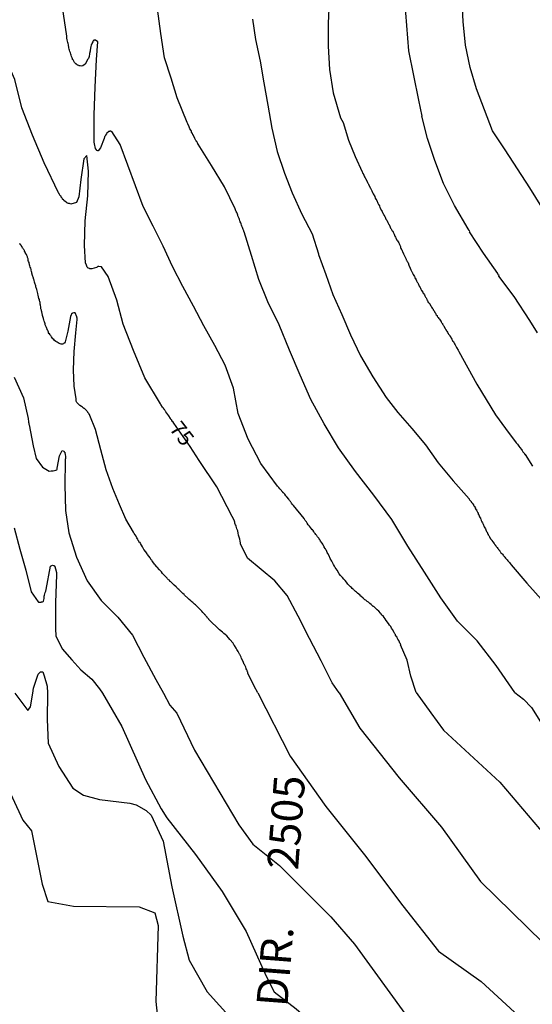
# Model space of a CAD drawing. Extents: x 182845 to 183700, y 1674219 to 1675509.
# Drawn here: x 183202 to 183285, y 1674775 to 1674933 of the extents above; entities that cross this region are included whole.
import ezdxf

# ---------------------------------------------------------------- set-up
doc = ezdxf.new("R2010")
doc.units = 0
doc.header["$MEASUREMENT"] = 0
doc.layers.add('P-Ident_Trac_Viario', color=7, linetype='CONTINUOUS', lineweight=20)
for name, color, linetype in [('V-CURVA_DE_NIVEL', 40, 'CONTINUOUS'), ('V-CURVA_MESTRA', 30, 'CONTINUOUS'), ('V-TEXTO_DE_ALTIMETRIA', 2, 'CONTINUOUS')]:
    doc.layers.add(name, color=color, linetype=linetype)
doc.styles.add('SIMPLEX', font='simplex.shx')

msp = doc.modelspace()

# ---------------------------------------------------------------- linework, layer by layer
at = {"layer": 'V-CURVA_DE_NIVEL'}
for points in [[(183252.09, 1674935.99), (183251.91, 1674932.53), (183251.96, 1674928.81), (183252.15, 1674925.07), (183252.75, 1674921.35), (183253.94, 1674917.29), (183254.36, 1674916.56), (183255.22, 1674913.73), (183256.3, 1674911.11), (183257.41, 1674908.66), (183257.47, 1674908.51), (183257.49, 1674908.38), (183257.56, 1674908.38), (183257.59, 1674908.24), (183257.59, 1674908.18), (183257.69, 1674908.16), (183257.69, 1674908.08), (183257.72, 1674907.97), (183257.78, 1674907.82), (183257.87, 1674907.68), (183257.94, 1674907.57), (183258.21, 1674907.06), (183258.27, 1674906.91), (183258.31, 1674906.81), (183258.35, 1674906.78), (183258.4, 1674906.65), (183258.47, 1674906.51), (183258.73, 1674906), (183258.82, 1674905.78), (183258.95, 1674905.56), (183259.04, 1674905.34), (183259.16, 1674905.09), (183259.42, 1674904.65), (183259.51, 1674904.43), (183259.6, 1674904.25), (183259.75, 1674904.03), (183259.93, 1674903.59), (183260.02, 1674903.41), (183260.16, 1674903.15), (183260.18, 1674903.12), (183260.26, 1674902.93), (183260.51, 1674902.42), (183260.6, 1674902.24), (183260.64, 1674902.11), (183260.7, 1674902.06), (183260.77, 1674901.91), (183260.82, 1674901.84), (183260.9, 1674901.67), (183261.02, 1674901.47), (183261.08, 1674901.33), (183261.13, 1674901.18), (183261.21, 1674901.04), (183261.34, 1674900.89), (183261.53, 1674900.49), (183261.7, 1674900.18), (183261.72, 1674900.16), (183261.79, 1674900.01), (183261.85, 1674899.9), (183261.9, 1674899.76), (183261.97, 1674899.61), (183262.05, 1674899.47), (183262.15, 1674899.28), (183262.19, 1674899.23), (183262.23, 1674899.15), (183262.3, 1674899.1), (183262.36, 1674898.96), (183262.52, 1674898.63), (183262.61, 1674898.45), (183262.67, 1674898.3), (183262.74, 1674898.15), (183262.83, 1674898.01), (183262.99, 1674897.66), (183263.09, 1674897.53), (183263.18, 1674897.39), (183263.29, 1674897.24), (183263.32, 1674897.1), (183263.38, 1674896.95), (183263.54, 1674896.62), (183263.58, 1674896.48)], [(183286.28, 1674902.94), (183284.33, 1674906.05), (183282.34, 1674909.11), (183280.35, 1674912.17), (183278.36, 1674915.23), (183277.04, 1674918.6), (183275.76, 1674921.97), (183274.74, 1674925.43), (183274.01, 1674928.97), (183273.61, 1674932.79), (183273.4, 1674937.01)], [(183214.11, 1674929.51), (183213.98, 1674929.27), (183213.98, 1674929.16), (183213.89, 1674929.02), (183213.86, 1674929), (183213.82, 1674928.76), (183213.69, 1674928.21), (183213.69, 1674928.03), (183213.62, 1674927.67), (183213.58, 1674927.49), (183213.52, 1674927.3), (183213.52, 1674927.16), (183213.47, 1674927.01), (183213.42, 1674926.86), (183213.34, 1674926.72), (183212.89, 1674925.95), (183212.53, 1674925.66), (183212.31, 1674925.64), (183212.09, 1674925.66), (183212.01, 1674925.67), (183211.96, 1674925.69), (183211.91, 1674925.71), (183211.69, 1674925.79), (183211.52, 1674925.88), (183211.43, 1674925.97), (183211.39, 1674925.99), (183211.36, 1674926.06), (183211.3, 1674926.09), (183211.21, 1674926.2), (183211.06, 1674926.43), (183210.95, 1674926.65), (183210.88, 1674926.68), (183210.86, 1674926.83), (183210.83, 1674926.88), (183210.79, 1674926.95), (183210.7, 1674927.19), (183210.63, 1674927.38), (183210.61, 1674927.56), (183210.53, 1674927.78), (183210.46, 1674927.96), (183210.41, 1674928.18), (183210.35, 1674928.36), (183210.28, 1674928.58), (183210.21, 1674929.05), (183210.15, 1674929.24), (183210.12, 1674929.42), (183210.02, 1674929.86), (183209.97, 1674930.14), (183209.95, 1674930.22), (183209.95, 1674930.44), (183209.26, 1674935.11)], [(183281.94, 1674824.97), (183278.93, 1674829.32), (183275.85, 1674833.27), (183272.72, 1674836.43), (183270.06, 1674840.18), (183267.4, 1674844.29), (183264.74, 1674848.51), (183262.14, 1674852.76), (183259.27, 1674856.71), (183256.35, 1674860.51), (183253.62, 1674864.31), (183251.31, 1674868.13), (183249.16, 1674872.03), (183247.45, 1674875.99), (183245.74, 1674879.98), (183244.09, 1674884.07), (183242.27, 1674887.73), (183240.82, 1674891.35), (183239.63, 1674895.17), (183238.45, 1674899), (183238.41, 1674899.04), (183238.37, 1674899.18), (183238.34, 1674899.24), (183238.26, 1674899.39), (183238.21, 1674899.54), (183238.15, 1674899.72), (183238.08, 1674899.9), (183238, 1674900.09), (183237.95, 1674900.27), (183237.89, 1674900.42), (183237.82, 1674900.6), (183237.75, 1674900.78), (183237.7, 1674900.96), (183237.64, 1674901.15), (183237.44, 1674901.55), (183237.4, 1674901.69), (183237.37, 1674901.84), (183237.31, 1674901.98), (183237.24, 1674902.09), (183237.18, 1674902.24), (183237.13, 1674902.39), (183237.06, 1674902.53), (183236.98, 1674902.68), (183235.27, 1674906.25), (183233.19, 1674909.68), (183231.04, 1674913.08), (183231, 1674913.11), (183231, 1674913.22), (183230.93, 1674913.22), (183230.88, 1674913.47), (183230.8, 1674913.46), (183230.76, 1674913.55), (183230.67, 1674913.69), (183230.51, 1674914.02), (183230.23, 1674914.57), (183230.2, 1674914.61), (183230.16, 1674914.8), (183230, 1674915.04), (183229.98, 1674915.15), (183229.91, 1674915.26), (183229.72, 1674915.57), (183229.62, 1674915.88), (183229.39, 1674916.36), (183229.3, 1674916.58), (183227.7, 1674920.51), (183226.72, 1674923.67), (183225.64, 1674926.95), (183225.07, 1674930.86), (183224.52, 1674934.85)], [(183239.77, 1674933.18), (183240.25, 1674929.88), (183241.01, 1674926.43), (183241.59, 1674922.94), (183242.25, 1674919.33), (183242.9, 1674915.67), (183243.76, 1674911.93), (183244.91, 1674908.45), (183246.15, 1674905.25), (183247.7, 1674901.85), (183249.38, 1674898.66), (183250.4, 1674895.49), (183250.39, 1674895.38), (183251.58, 1674892.16), (183252.71, 1674888.94), (183254.13, 1674885.72), (183255.55, 1674882.47), (183257.13, 1674879.1), (183259.1, 1674875.72), (183261.25, 1674872.37), (183263.11, 1674869.97), (183265.35, 1674867.41), (183267.56, 1674864.77), (183269.63, 1674861.89), (183272.04, 1674858.98), (183274.56, 1674856.08), (183274.56, 1674856.03), (183274.65, 1674855.96), (183274.69, 1674855.87), (183274.76, 1674855.82), (183274.82, 1674855.8), (183274.83, 1674855.71), (183274.89, 1674855.67), (183274.93, 1674855.61), (183274.98, 1674855.51), (183275.05, 1674855.45), (183275.11, 1674855.36), (183275.16, 1674855.27), (183275.27, 1674855.11), (183275.27, 1674855.07), (183275.31, 1674855.05), (183275.33, 1674854.98), (183275.36, 1674854.96), (183275.42, 1674854.87), (183275.53, 1674854.7), (183275.51, 1674854.66), (183275.58, 1674854.63), (183275.62, 1674854.59), (183275.62, 1674854.52), (183275.66, 1674854.39), (183275.69, 1674854.36), (183275.75, 1674854.36), (183275.77, 1674854.27), (183275.8, 1674854.16), (183275.87, 1674854.08), (183275.91, 1674853.93), (183275.97, 1674853.93), (183275.98, 1674853.9), (183276.05, 1674853.72), (183276.05, 1674853.57), (183276.13, 1674853.57), (183276.2, 1674853.39), (183276.26, 1674853.21), (183276.35, 1674853.06), (183276.35, 1674852.99), (183276.42, 1674853.02), (183276.42, 1674852.92), (183276.46, 1674852.81)], [(183214.56, 1674929.77), (183214.55, 1674929.82), (183214.28, 1674929.82), (183214.17, 1674929.63), (183214.07, 1674929.6), (183214.07, 1674929.58), (183214.11, 1674929.51)], [(183250.48, 1674849.74), (183250.39, 1674849.83), (183250.3, 1674849.94), (183250.23, 1674850), (183250.16, 1674850.11), (183250.12, 1674850.16), (183250.06, 1674850.25), (183249.95, 1674850.38), (183249.84, 1674850.55), (183249.72, 1674850.63), (183249.68, 1674850.76), (183249.59, 1674850.8), (183249.59, 1674850.93), (183249.42, 1674851.06), (183249.46, 1674851.13), (183249.42, 1674851.11), (183249.39, 1674851.09), (183249.26, 1674851.27), (183249.08, 1674851.49), (183248.95, 1674851.71), (183248.75, 1674851.93), (183248.57, 1674852.19), (183248.44, 1674852.41), (183248.22, 1674852.64), (183248.06, 1674852.92), (183246.38, 1674855.04), (183246.21, 1674855.21), (183246.05, 1674855.41), (183246, 1674855.51), (183245.96, 1674855.56), (183245.92, 1674855.58), (183245.88, 1674855.65), (183245.74, 1674855.84), (183245.61, 1674856.02), (183245.3, 1674856.42), (183245.12, 1674856.58), (183244.96, 1674856.82), (183244.79, 1674857), (183244.76, 1674857.02), (183244.74, 1674857.06), (183244.68, 1674857.13), (183244.65, 1674857.16), (183244.61, 1674857.2), (183244.57, 1674857.24), (183244.57, 1674857.27), (183244.48, 1674857.35), (183244.42, 1674857.42), (183244.19, 1674857.7), (183244.01, 1674857.91), (183243.82, 1674858.13), (183241.11, 1674861.79), (183239.06, 1674865.69), (183237.48, 1674869.8), (183236.72, 1674873.89), (183235.38, 1674877.55), (183233.73, 1674880.75), (183231.99, 1674883.91), (183230.28, 1674887.07), (183228.57, 1674890.23), (183226.91, 1674893.43), (183225.41, 1674896.7), (183223.8, 1674899.92), (183222.22, 1674903.09), (183220.98, 1674906.41), (183219.74, 1674909.73), (183218.5, 1674913.05), (183217.18, 1674915.12), (183217.07, 1674915.09), (183217.01, 1674915.15), (183216.87, 1674915.15), (183216.79, 1674915.1), (183216.66, 1674915.1), (183216.58, 1674915.04), (183216.32, 1674914.82), (183216.32, 1674914.73), (183216.15, 1674914.53), (183216.1, 1674914.38), (183216.06, 1674914.31), (183216.03, 1674914.24), (183215.93, 1674913.99), (183215.35, 1674912.5), (183214.99, 1674912.01), (183214.95, 1674912.01), (183214.79, 1674912.07), (183214.72, 1674912.18), (183214.58, 1674912.38), (183214.53, 1674912.64), (183214.44, 1674912.89), (183214.4, 1674913.15), (183214.33, 1674913.4), (183214.35, 1674917.8), (183214.51, 1674922.26), (183214.72, 1674926.69), (183214.95, 1674929.54), (183214.56, 1674929.77)], [(183203.13, 1674896), (183203.09, 1674896.05), (183203.05, 1674896.15), (183202.93, 1674896.27), (183202.91, 1674896.38), (183202.86, 1674896.36), (183202.86, 1674896.44), (183202.8, 1674896.55), (183202.77, 1674896.58), (183202.6, 1674896.82), (183202.55, 1674896.89), (183202.51, 1674896.93), (183202.47, 1674896.98), (183202.44, 1674897.02), (183202.4, 1674897.1), (183202.36, 1674897.09)], [(183263.58, 1674896.48), (183263.63, 1674896.33), (183263.73, 1674896.16), (183263.76, 1674896.11), (183263.83, 1674895.96), (183263.89, 1674895.82), (183264.02, 1674895.49)], [(183203.44, 1674895.45), (183203.37, 1674895.43), (183203.31, 1674895.58), (183203.26, 1674895.75), (183203.18, 1674895.89), (183203.15, 1674895.91), (183203.13, 1674896)], [(183208.73, 1674881.04), (183208.55, 1674881.15), (183208.38, 1674881.26), (183208.2, 1674881.35), (183208, 1674881.53), (183207.85, 1674881.68), (183207.72, 1674881.81), (183207.58, 1674881.99), (183207.49, 1674882.14), (183207.44, 1674882.21), (183207.44, 1674882.24), (183207.36, 1674882.3), (183207.32, 1674882.35), (183207.27, 1674882.43), (183207.21, 1674882.47), (183207.21, 1674882.5), (183207.22, 1674882.59), (183207.18, 1674882.63), (183207.11, 1674882.61), (183207.03, 1674882.75), (183207.01, 1674882.87), (183206.96, 1674883.05), (183206.89, 1674883.09), (183206.87, 1674883.25), (183206.81, 1674883.27), (183206.78, 1674883.34), (183206.76, 1674883.45), (183206.7, 1674883.63), (183206.5, 1674884.07), (183206.49, 1674884.22), (183206.43, 1674884.36), (183206.37, 1674884.51), (183206.32, 1674884.65), (183206.25, 1674884.84), (183206.21, 1674884.98), (183206.19, 1674885.09), (183206.16, 1674885.24), (183206.12, 1674885.39), (183206.05, 1674885.53), (183205.99, 1674885.93), (183205.94, 1674886.04), (183205.92, 1674886.19), (183205.9, 1674886.24), (183205.86, 1674886.33), (183205.86, 1674886.4), (183205.79, 1674886.63), (183205.79, 1674886.77), (183205.79, 1674886.88), (183205.74, 1674887.21), (183205.68, 1674887.36), (183205.68, 1674887.5), (183205.65, 1674887.65), (183205.61, 1674887.79), (183205.57, 1674887.92), (183205.54, 1674888.12), (183205.48, 1674888.3), (183205.35, 1674888.81), (183205.3, 1674889.04), (183205.28, 1674889.11), (183205.23, 1674889.33), (183205.17, 1674889.51), (183205.14, 1674889.73), (183204.97, 1674890.16), (183204.97, 1674890.31), (183204.92, 1674890.46), (183204.88, 1674890.6), (183204.84, 1674890.75), (183204.77, 1674890.89), (183204.72, 1674891.22), (183204.66, 1674891.33), (183204.53, 1674891.7), (183204.51, 1674891.84), (183204.46, 1674891.99), (183204.4, 1674892.13), (183204.4, 1674892.29), (183204.35, 1674892.31), (183204.33, 1674892.46), (183204.26, 1674892.64), (183204.21, 1674892.83), (183204.21, 1674892.97), (183204.15, 1674893.16), (183204.08, 1674893.34), (183204, 1674893.52), (183203.95, 1674893.7), (183203.95, 1674893.79), (183203.89, 1674893.89), (183203.88, 1674894.07), (183203.82, 1674894.21), (183203.77, 1674894.41), (183203.75, 1674894.47), (183203.73, 1674894.65), (183203.66, 1674894.85), (183203.64, 1674894.98), (183203.51, 1674895.18), (183203.44, 1674895.45)], [(183264.02, 1674895.49), (183264.27, 1674895.02), (183264.34, 1674894.8), (183264.44, 1674894.63), (183264.48, 1674894.59), (183264.49, 1674894.52), (183264.53, 1674894.47), (183264.58, 1674894.32), (183264.65, 1674894.21), (183264.71, 1674894.1), (183264.82, 1674893.85), (183264.86, 1674893.86), (183264.85, 1674893.78), (183264.91, 1674893.63), (183265.11, 1674893.16), (183265.24, 1674892.88), (183265.37, 1674892.57), (183265.42, 1674892.5), (183265.46, 1674892.43), (183265.47, 1674892.41), (183265.49, 1674892.35), (183265.61, 1674892.15), (183265.8, 1674891.81), (183265.84, 1674891.73), (183265.88, 1674891.64), (183265.88, 1674891.62), (183265.9, 1674891.51), (183265.97, 1674891.53), (183265.99, 1674891.44), (183266.06, 1674891.26), (183266.15, 1674891.11), (183266.24, 1674890.91), (183266.32, 1674890.8), (183266.37, 1674890.71), (183266.57, 1674890.27), (183266.7, 1674890.05), (183266.75, 1674889.95), (183266.83, 1674889.78), (183266.88, 1674889.73), (183266.95, 1674889.58), (183267.14, 1674889.33), (183267.17, 1674889.22), (183267.26, 1674889.11), (183267.39, 1674888.9), (183267.41, 1674888.85), (183267.46, 1674888.74), (183267.54, 1674888.6), (183267.59, 1674888.49), (183267.63, 1674888.47), (183267.66, 1674888.38), (183267.72, 1674888.27), (183267.77, 1674888.17), (183267.77, 1674888.12), (183267.81, 1674888.08), (183267.85, 1674888.01), (183267.92, 1674887.94), (183267.96, 1674887.83), (183267.99, 1674887.66), (183268.03, 1674887.66), (183268.1, 1674887.61), (183268.14, 1674887.57), (183268.19, 1674887.46), (183268.43, 1674887.1), (183268.56, 1674886.9), (183268.65, 1674886.73), (183268.72, 1674886.66), (183268.78, 1674886.55), (183268.81, 1674886.48), (183268.87, 1674886.39), (183268.87, 1674886.37), (183268.91, 1674886.35), (183268.94, 1674886.3), (183269, 1674886.18), (183269.02, 1674886.13), (183269.05, 1674886.11), (183269.09, 1674886.02), (183269.12, 1674885.98), (183269.16, 1674885.93), (183269.25, 1674885.79), (183269.31, 1674885.58), (183269.34, 1674885.62), (183269.42, 1674885.58), (183269.43, 1674885.49), (183269.47, 1674885.46), (183269.51, 1674885.35), (183269.62, 1674885.24), (183269.71, 1674885.07), (183269.8, 1674884.95), (183269.91, 1674884.78), (183270.02, 1674884.66), (183270.07, 1674884.58), (183270.07, 1674884.51), (183270.15, 1674884.42), (183270.2, 1674884.36), (183270.27, 1674884.25)], [(183225.57, 1674843.85), (183225.33, 1674844.12), (183225.15, 1674844.34), (183224.85, 1674844.7), (183224.49, 1674845.11), (183224.34, 1674845.24), (183224.16, 1674845.47), (183224.05, 1674845.62), (183223.92, 1674845.78), (183223.74, 1674846.02), (183223.72, 1674846.06), (183223.69, 1674846.07), (183223.65, 1674846.15), (183223.62, 1674846.22), (183223.52, 1674846.31), (183223.47, 1674846.39), (183223.34, 1674846.61), (183222.92, 1674847.15), (183222.85, 1674847.28), (183222.63, 1674847.59), (183222.35, 1674847.93), (183222.21, 1674848.17), (183222.1, 1674848.39), (183221.77, 1674848.9), (183221.72, 1674849.07), (183221.64, 1674849.05), (183221.51, 1674849.3), (183221.48, 1674849.36), (183221.44, 1674849.41), (183221.35, 1674849.6), (183221.33, 1674849.65), (183221.22, 1674849.81), (183221.1, 1674850.07), (183220.91, 1674850.29), (183220.75, 1674850.55), (183220.66, 1674850.76), (183219.43, 1674852.85), (183218.4, 1674855.18), (183217.33, 1674857.77), (183216.3, 1674860.78), (183215.44, 1674863.98), (183214.54, 1674867.26), (183213.65, 1674869.51), (183213.65, 1674869.57), (183213.56, 1674869.62), (183213.56, 1674869.68), (183213.53, 1674869.71), (183213.47, 1674869.82), (183213.4, 1674869.93), (183213.35, 1674869.97), (183213.35, 1674870.01), (183213.31, 1674870.04), (183213.27, 1674870.08), (183213.24, 1674870.11), (183213.18, 1674870.21), (183213.03, 1674870.39), (183212.9, 1674870.5), (183212.83, 1674870.57), (183212.78, 1674870.61), (183212.67, 1674870.63), (183212.67, 1674870.64), (183212.6, 1674870.72), (183212.54, 1674870.75), (183212.51, 1674870.77), (183212.45, 1674870.81), (183212.29, 1674870.92), (183212.05, 1674871.1), (183211.89, 1674871.23), (183211.7, 1674871.39), (183211.55, 1674871.6), (183211.48, 1674871.78), (183211.43, 1674871.96), (183211.43, 1674872.14), (183211.11, 1674874.18), (183211.05, 1674876.8), (183211.13, 1674879.75), (183211.4, 1674882.78), (183211.61, 1674884.9), (183211.61, 1674885.06), (183211.61, 1674885.2), (183211.57, 1674885.25), (183211.55, 1674885.35), (183211.32, 1674885.96), (183211.27, 1674886), (183211.19, 1674886), (183211.07, 1674886), (183210.85, 1674885.95), (183210.79, 1674885.89), (183210.76, 1674885.91), (183210.7, 1674885.77), (183210.63, 1674885.64), (183210.55, 1674885.42), (183210.11, 1674883.06), (183209.61, 1674881.13), (183209.53, 1674881.15)], [(183270.27, 1674884.25), (183270.35, 1674884.09), (183270.4, 1674884.02), (183270.47, 1674883.96), (183270.53, 1674883.82), (183270.73, 1674883.45), (183270.78, 1674883.38)], [(183270.78, 1674883.38), (183270.91, 1674883.25), (183270.91, 1674883.16), (183270.98, 1674883.05), (183271.09, 1674882.88), (183271.17, 1674882.74), (183271.24, 1674882.72), (183271.24, 1674882.65), (183271.29, 1674882.57), (183271.33, 1674882.5), (183271.39, 1674882.43), (183271.42, 1674882.37), (183271.42, 1674882.36), (183271.46, 1674882.32), (183271.49, 1674882.26), (183271.49, 1674882.25), (183271.59, 1674882.17), (183271.64, 1674882.03), (183271.68, 1674881.95), (183271.68, 1674881.9), (183271.81, 1674881.77), (183271.86, 1674881.66), (183271.93, 1674881.5), (183272.06, 1674881.37), (183272.11, 1674881.21), (183272.19, 1674881.1), (183272.24, 1674881.01), (183272.32, 1674880.86), (183272.47, 1674880.6), (183272.52, 1674880.53), (183272.57, 1674880.42), (183272.83, 1674879.99), (183272.95, 1674879.76), (183274.39, 1674877.15), (183275.83, 1674874.54), (183277.32, 1674872.03), (183278.84, 1674869.6), (183280.42, 1674867.38), (183282.15, 1674865.1), (183282.33, 1674864.86), (183282.47, 1674864.7), (183282.57, 1674864.55), (183282.75, 1674864.32), (183282.99, 1674864.04), (183283.1, 1674863.86), (183283.22, 1674863.66), (183283.42, 1674863.42), (183283.46, 1674863.37), (183283.48, 1674863.29), (183283.52, 1674863.26), (183283.55, 1674863.2), (183283.6, 1674863.21), (183284.75, 1674861.35)], [(183209.53, 1674881.15), (183209.46, 1674881), (183209.4, 1674880.99), (183209.24, 1674880.95), (183209.06, 1674880.97), (183208.91, 1674881), (183208.73, 1674881.04)], [(183201.52, 1674875.62), (183203.02, 1674872.3), (183203.73, 1674869.02), (183203.75, 1674868.9), (183203.8, 1674868.57), (183203.8, 1674868.42), (183203.86, 1674868.28), (183203.86, 1674868.09)], [(183203.86, 1674868.09), (183203.9, 1674868), (183204.56, 1674864.63), (183205.04, 1674862.56), (183206.06, 1674861.2), (183207.14, 1674860.56), (183207.46, 1674860.59)], [(183207.46, 1674860.59), (183207.75, 1674860.57), (183208, 1674860.63), (183208.24, 1674860.72), (183208.27, 1674860.81), (183208.38, 1674860.79), (183208.4, 1674861.02), (183208.8, 1674863.01), (183209.19, 1674863.84), (183209.45, 1674863.74), (183209.51, 1674863.69), (183209.55, 1674863.66), (183209.57, 1674863.62), (183209.62, 1674863.6), (183209.64, 1674863.46), (183209.68, 1674863.31), (183209.71, 1674863.27), (183209.69, 1674863.22), (183209.71, 1674863.17), (183209.73, 1674862.95), (183209.73, 1674862.84), (183209.73, 1674862.69), (183209.73, 1674862.55), (183209.71, 1674862.4), (183209.68, 1674862.07), (183209.65, 1674858.37), (183209.75, 1674854.21), (183210.27, 1674850.65), (183211.51, 1674846.7), (183213.24, 1674842.92), (183215.48, 1674839.75), (183218.14, 1674837.1), (183220.53, 1674834.17), (183222.35, 1674830.66), (183224.25, 1674827.05), (183225.48, 1674824.89)], [(183276.46, 1674852.81), (183276.51, 1674852.62), (183276.64, 1674852.41), (183276.71, 1674852.22), (183276.82, 1674852.04), (183277.02, 1674851.6), (183277.12, 1674851.42)], [(183201.48, 1674851.42), (183202.43, 1674848.02), (183203.35, 1674844.62), (183204.21, 1674841.17), (183205.37, 1674839.55), (183205.39, 1674839.54), (183205.43, 1674839.49), (183205.59, 1674839.49), (183205.81, 1674839.49), (183205.85, 1674839.52), (183205.99, 1674839.52), (183206.03, 1674839.56), (183206.16, 1674839.58), (183206.21, 1674839.67), (183206.27, 1674839.89), (183206.32, 1674840.08), (183206.3, 1674840.29), (183206.3, 1674840.48), (183206.37, 1674840.62), (183206.39, 1674840.64), (183206.43, 1674840.84), (183206.48, 1674841.06), (183206.56, 1674841.28), (183206.63, 1674841.5), (183207.32, 1674845.27), (183207.66, 1674845.46), (183207.84, 1674845.4), (183207.87, 1674845.36), (183207.93, 1674845.31), (183208.09, 1674845.11), (183208.09, 1674845.03), (183208.16, 1674844.85), (183208.27, 1674844.27), (183208.27, 1674844.05), (183208.27, 1674843.87)], [(183277.12, 1674851.42), (183277.2, 1674851.27), (183277.28, 1674851.13), (183277.31, 1674850.98), (183277.35, 1674850.82), (183277.48, 1674850.72), (183277.48, 1674850.65), (183277.52, 1674850.61), (183277.53, 1674850.52), (183277.55, 1674850.47), (183277.63, 1674850.43), (183277.63, 1674850.36), (183277.63, 1674850.34), (183277.66, 1674850.31), (183277.7, 1674850.25), (183277.74, 1674850.21), (183277.79, 1674850.11), (183277.86, 1674849.99), (183277.91, 1674849.85), (183277.94, 1674849.83), (183278.04, 1674849.67), (183278.1, 1674849.58), (183278.17, 1674849.52), (183278.17, 1674849.48), (183278.21, 1674849.43), (183278.23, 1674849.39), (183278.37, 1674849.2), (183278.59, 1674848.9), (183278.68, 1674848.81), (183278.68, 1674848.77), (183278.72, 1674848.74), (183278.74, 1674848.68), (183278.75, 1674848.68), (183278.79, 1674848.66), (183278.81, 1674848.63), (183278.94, 1674848.43), (183279.07, 1674848.28), (183279.17, 1674848.12), (183279.23, 1674848.06), (183279.27, 1674848.04), (183279.32, 1674847.96), (183279.34, 1674847.88), (183279.39, 1674847.88), (183279.41, 1674847.83), (183279.45, 1674847.81), (183279.49, 1674847.73), (183279.52, 1674847.71), (183279.58, 1674847.64), (183279.7, 1674847.44), (183279.81, 1674847.33), (183279.89, 1674847.24), (183279.96, 1674847.19), (183280.03, 1674847.06), (183280.09, 1674847), (183280.12, 1674846.97), (183280.18, 1674846.9), (183280.2, 1674846.88), (183280.25, 1674846.8), (183280.31, 1674846.75), (183280.34, 1674846.71), (183280.45, 1674846.57), (183280.54, 1674846.44), (183280.67, 1674846.28), (183280.82, 1674846.14), (183280.91, 1674846.02), (183281.05, 1674845.88), (183281.16, 1674845.71), (183281.31, 1674845.51), (183283.84, 1674842.52), (183286.62, 1674839.45)], [(183251.06, 1674848.81), (183250.97, 1674848.98), (183250.72, 1674849.3), (183250.63, 1674849.45), (183250.54, 1674849.58), (183250.48, 1674849.61), (183250.48, 1674849.74)], [(183266.08, 1674824.95), (183265.24, 1674827.58), (183265.22, 1674827.61), (183264.61, 1674830.18), (183263.58, 1674832.63), (183263.6, 1674832.67), (183263.56, 1674832.78), (183263.47, 1674832.92), (183263.41, 1674833.07), (183263.29, 1674833.33), (183263.14, 1674833.54), (183263.03, 1674833.76), (183263.03, 1674833.78), (183263, 1674833.87), (183262.92, 1674833.98), (183262.77, 1674834.2), (183262.77, 1674834.31), (183262.67, 1674834.42), (183262.54, 1674834.64), (183262.26, 1674835.11), (183262.1, 1674835.33), (183261.98, 1674835.59), (183261.81, 1674835.81), (183261.61, 1674836.06), (183261.24, 1674836.57), (183261.08, 1674836.79), (183260.91, 1674837.01), (183260.75, 1674837.27), (183260.72, 1674837.28), (183260.63, 1674837.36), (183260.57, 1674837.44), (183260.53, 1674837.46), (183260.46, 1674837.59), (183260.33, 1674837.7), (183260.08, 1674838.03), (183259.8, 1674838.26), (183259.47, 1674838.59), (183259.29, 1674838.78), (183259.17, 1674838.82), (183259.13, 1674838.87), (183258.82, 1674839.14), (183258.62, 1674839.29), (183258.4, 1674839.47), (183258.18, 1674839.61), (183257.98, 1674839.8), (183257.85, 1674839.89), (183257.54, 1674840.16), (183257.18, 1674840.45), (183257.1, 1674840.53), (183257.06, 1674840.6), (183256.67, 1674840.93), (183256.59, 1674840.97), (183256.56, 1674841), (183256.49, 1674841.08), (183256.32, 1674841.19), (183256.32, 1674841.22), (183256.23, 1674841.31), (183256.14, 1674841.39), (183256.1, 1674841.42), (183256.07, 1674841.46), (183256.03, 1674841.49), (183255.95, 1674841.57), (183255.79, 1674841.71), (183255.66, 1674841.86), (183255.53, 1674841.97), (183255.33, 1674842.15), (183255.12, 1674842.39), (183254.86, 1674842.7), (183254.66, 1674842.96), (183254.44, 1674843.21), (183254.22, 1674843.45), (183253.93, 1674843.8), (183253.73, 1674844.05), (183253.36, 1674844.64), (183253.2, 1674844.85), (183253.07, 1674845.07), (183252.94, 1674845.29), (183252.78, 1674845.55), (183252.52, 1674846.06), (183252.27, 1674846.53), (183252.09, 1674846.93), (183251.89, 1674847.33), (183251.76, 1674847.46), (183251.72, 1674847.63), (183251.65, 1674847.77), (183251.56, 1674847.92), (183251.51, 1674848.06), (183251.45, 1674848.13), (183251.3, 1674848.35), (183251.28, 1674848.46), (183251.25, 1674848.5), (183251.21, 1674848.54), (183251.18, 1674848.61), (183251.14, 1674848.66), (183251.06, 1674848.81)], [(183208.27, 1674843.87), (183208.11, 1674839.46), (183208.13, 1674835.19), (183208.19, 1674834.08), (183209.22, 1674831.97), (183210.75, 1674830.25), (183212.19, 1674828.61)], [(183226.46, 1674843.01), (183226.29, 1674843.1), (183226.24, 1674843.14), (183226.15, 1674843.25), (183226.06, 1674843.34), (183225.84, 1674843.57), (183225.57, 1674843.85)], [(183240.63, 1674824.91), (183240.04, 1674825.97), (183239.02, 1674828.08), (183239.01, 1674828.26), (183238.97, 1674828.27), (183238.95, 1674828.44), (183238.92, 1674828.51), (183238.86, 1674828.62), (183238.85, 1674828.67), (183238.79, 1674828.67), (183238.76, 1674828.84), (183238.7, 1674829.02), (183238.5, 1674829.46), (183238.39, 1674829.6), (183238.37, 1674829.64), (183238.32, 1674829.81), (183238.21, 1674830.04), (183238.02, 1674830.44), (183237.95, 1674830.63), (183237.86, 1674830.85), (183237.73, 1674831.07), (183237.7, 1674831.12), (183237.57, 1674831.36), (183237.48, 1674831.54), (183237.37, 1674831.72), (183237.26, 1674831.9), (183237.16, 1674832.09), (183236.91, 1674832.52), (183236.76, 1674832.65), (183236.75, 1674832.78), (183236.65, 1674832.89), (183236.58, 1674833.03), (183236.55, 1674833.03), (183236.49, 1674833.03), (183236.46, 1674833.14), (183236.42, 1674833.23), (183236.31, 1674833.32), (183236.16, 1674833.47), (183235.91, 1674833.74), (183235.65, 1674834.06), (183235.41, 1674834.27), (183235.18, 1674834.45), (183234.94, 1674834.67), (183234.47, 1674835.07), (183232.76, 1674836.71), (183232.75, 1674836.75), (183232.72, 1674836.79), (183232.66, 1674836.86), (183232.63, 1674836.9), (183232.57, 1674836.93), (183232.5, 1674837.04), (183232.5, 1674837.08), (183232.46, 1674837.12), (183232.43, 1674837.15), (183232.37, 1674837.19), (183232.31, 1674837.3), (183232.28, 1674837.3), (183232.22, 1674837.39), (183232.15, 1674837.46), (183232.12, 1674837.5), (183232.08, 1674837.57), (183232.02, 1674837.59), (183231.97, 1674837.67), (183231.8, 1674837.83), (183231.64, 1674838.03), (183231.49, 1674838.19), (183231.29, 1674838.43), (183230.91, 1674838.81), (183230.71, 1674838.98), (183230.6, 1674839.07), (183230.49, 1674839.19), (183230.31, 1674839.34), (183230.18, 1674839.45), (183230.05, 1674839.54), (183229.89, 1674839.69), (183229.61, 1674839.93), (183229.38, 1674840.16), (183228.87, 1674840.62), (183228.81, 1674840.7), (183228.61, 1674840.87), (183228.36, 1674841.11), (183227.94, 1674841.51), (183227.81, 1674841.62), (183227.77, 1674841.66), (183227.72, 1674841.71), (183227.68, 1674841.77), (183227.61, 1674841.84), (183227.5, 1674841.95), (183227.21, 1674842.22), (183226.99, 1674842.44), (183226.71, 1674842.68), (183226.62, 1674842.83), (183226.55, 1674842.81), (183226.52, 1674842.83), (183226.46, 1674843.01)], [(183204.5, 1674824.85), (183204.58, 1674825.66), (183205.37, 1674827.9), (183205.73, 1674828.27), (183206.09, 1674828.27), (183206.34, 1674827.68), (183206.79, 1674825.97), (183206.87, 1674824.86)], [(183212.19, 1674828.61), (183213.97, 1674827.12), (183215.23, 1674825.55), (183215.7, 1674824.87)], [(183201.6, 1674824.85), (183203.69, 1674822.11), (183204.12, 1674822.66), (183204.5, 1674824.85)], [(183206.87, 1674824.86), (183206.8, 1674820.62), (183206.96, 1674816.84), (183208.67, 1674813.1), (183210.93, 1674809.63), (183212.64, 1674808.46), (183215.22, 1674807.8), (183220.05, 1674807.19), (183221.08, 1674806.93), (183222.68, 1674806.04), (183223.52, 1674805.24), (183225.41, 1674801.11), (183226.82, 1674793.75), (183228.57, 1674785.81), (183229.62, 1674781.96), (183232.5, 1674776.86), (183240.41, 1674768.1)], [(183215.7, 1674824.87), (183218.81, 1674819.5), (183222.59, 1674810.97), (183225.1, 1674806.27), (183226.02, 1674804.81), (183230.64, 1674798.97), (183234.93, 1674793.01), (183238.79, 1674786.55), (183241.99, 1674779.39), (183243.28, 1674776.9), (183246.78, 1674774.17), (183252.74, 1674768.95), (183261.44, 1674761.75), (183265.1, 1674756.77), (183269.27, 1674751.67), (183270.32, 1674749.72), (183270.91, 1674746.37), (183271.03, 1674740.29), (183272.32, 1674739.51), (183273.76, 1674739.79), (183276.18, 1674741.58), (183277.19, 1674741.66), (183282.07, 1674740.26), (183284.84, 1674738.62)], [(183225.48, 1674824.89), (183226.48, 1674822.95), (183227.62, 1674821.66), (183230.47, 1674815.7), (183237.57, 1674803.7), (183239.83, 1674800.59), (183244.12, 1674797.16), (183252.39, 1674788.95), (183256.17, 1674784.55), (183267.1, 1674769.48), (183271.39, 1674764.69), (183276.19, 1674760.41), (183281.5, 1674756.56), (183286.69, 1674752.47)], [(183240.63, 1674824.91), (183245.84, 1674814.75), (183251.54, 1674806.64), (183257.78, 1674798.88), (183263.91, 1674790.69), (183269.68, 1674783.4), (183276.51, 1674778.52), (183283.22, 1674772.36), (183295.7, 1674758.94)], [(183266.08, 1674824.95), (183268.45, 1674821.71), (183270.49, 1674818.95), (183279.51, 1674810.57), (183289.51, 1674798.77)], [(183281.94, 1674824.97), (183283.34, 1674823.92), (183284.62, 1674822.57), (183291.79, 1674811.09)]]:
    msp.add_lwpolyline(points, dxfattribs=at)
at = {"layer": 'V-CURVA_MESTRA'}
for points in [[(183264.2, 1674936.24), (183264.84, 1674928.07), (183266.46, 1674920.16), (183266.99, 1674917.6)], [(183208.84, 1674904.9), (183208.8, 1674904.99), (183208.76, 1674905.03), (183208.73, 1674905.08), (183208.69, 1674905.14), (183208.66, 1674905.21), (183208.62, 1674905.27), (183206.3, 1674910.07), (183204.42, 1674914.52), (183202.74, 1674918.95), (183201.58, 1674923.48), (183199.81, 1674927.49), (183197.11, 1674931.27), (183195.62, 1674934.65)], [(183285.55, 1674882.78), (183284.32, 1674884.74), (183281.81, 1674888.63), (183279.37, 1674891.9), (183279.4, 1674892.04), (183279.23, 1674892.11), (183279.17, 1674892.28), (183276.9, 1674895.57), (183274.66, 1674899), (183274.69, 1674899.03), (183274.62, 1674899.14), (183274.58, 1674899.18), (183274.54, 1674899.25), (183274.51, 1674899.32), (183274.43, 1674899.47), (183272.25, 1674903.25), (183270.48, 1674906.75), (183269.06, 1674910.46), (183267.9, 1674914.01), (183266.99, 1674917.6)], [(183253.71, 1674824.93), (183252.58, 1674826.52), (183250.79, 1674830.09), (183248.95, 1674833.66), (183247.11, 1674837.23), (183245.34, 1674840.55), (183243.39, 1674842.94), (183241.15, 1674844.76), (183238.99, 1674846.58), (183237.85, 1674848.89), (183237.88, 1674849.01), (183237.79, 1674849.27), (183237.73, 1674849.6), (183237.66, 1674849.93), (183237.53, 1674850.25), (183237.48, 1674850.58), (183237.41, 1674850.95), (183237.28, 1674851.27), (183237.18, 1674851.71), (183237.11, 1674851.89), (183237.04, 1674851.88), (183237.02, 1674852.08), (183236.97, 1674852.11), (183236.97, 1674852.33), (183236.9, 1674852.48), (183236.71, 1674852.88), (183236.53, 1674853.28), (183234.05, 1674858.01), (183231.24, 1674862.28), (183229.77, 1674864.52), (183227.14, 1674868.26), (183227.01, 1674868.53), (183226.84, 1674868.6), (183226.81, 1674868.68), (183226.77, 1674868.82), (183226.7, 1674868.8), (183226.6, 1674868.98), (183226.35, 1674869.41), (183225.84, 1674870.1), (183225.79, 1674870.19), (183225.75, 1674870.24), (183225.66, 1674870.46), (183225.55, 1674870.5), (183225.53, 1674870.57), (183225.49, 1674870.61), (183225.46, 1674870.68), (183225.33, 1674870.84), (183225.07, 1674871.27), (183225, 1674871.37), (183222.5, 1674875.52), (183220.66, 1674879.95), (183219.01, 1674884.17), (183217.98, 1674888), (183216.59, 1674891.83), (183215.54, 1674893.36), (183215.53, 1674893.39), (183215.08, 1674893.43), (183214.91, 1674893.41), (183214.82, 1674893.33), (183214.72, 1674893.28), (183214.35, 1674893.17), (183213.95, 1674893.05), (183213.66, 1674893.05), (183213.6, 1674893.08), (183213.55, 1674893.12), (183213.44, 1674893.21), (183213.36, 1674893.17), (183213.2, 1674893.3), (183213.18, 1674893.46), (183213.11, 1674893.65), (183213, 1674893.89), (183213, 1674893.9), (183212.98, 1674893.96), (183212.98, 1674894.01), (183212.78, 1674896.79), (183212.9, 1674900.76), (183213.34, 1674904.77), (183213.41, 1674908.74), (183213.15, 1674911.29), (183212.71, 1674910.74), (183212.21, 1674907.43), (183211.89, 1674904.6), (183211.5, 1674903.7), (183210.59, 1674903.45), (183210.39, 1674903.53), (183210.16, 1674903.55), (183210.14, 1674903.62), (183209.95, 1674903.66), (183209.92, 1674903.73), (183209.86, 1674903.77), (183209.48, 1674904.06), (183209.41, 1674904.19), (183209.33, 1674904.15), (183209.24, 1674904.32), (183209.2, 1674904.43)], [(183209.2, 1674904.43), (183209.09, 1674904.54), (183209.02, 1674904.57), (183209.02, 1674904.72), (183208.95, 1674904.79), (183208.87, 1674904.77), (183208.84, 1674904.9)], [(183195.1, 1674824.84), (183196.27, 1674819.86), (183199.56, 1674811.63), (183202.91, 1674804.47), (183204.27, 1674802.75), (183205.98, 1674794.18), (183206.88, 1674791.38), (183211.05, 1674790.64), (183221.58, 1674790.56), (183224.11, 1674789.55), (183224.62, 1674787.56), (183224.27, 1674775.34), (183224.62, 1674771.8)], [(183253.71, 1674824.93), (183257, 1674819.24), (183263.32, 1674811.28), (183270.15, 1674803.36), (183276.43, 1674794.62), (183291.45, 1674779.88)]]:
    msp.add_lwpolyline(points, dxfattribs=at)

# ---------------------------------------------------------------- texts
at = {"layer": 'P-Ident_Trac_Viario', "style": 'SIMPLEX'}
msp.add_text('DIR.      2505', height=5, rotation=85.5524, dxfattribs=at).set_placement((183245.38, 1674774.35))
at = {"layer": 'V-TEXTO_DE_ALTIMETRIA'}
msp.add_text('75', height=2.5, rotation=307.614, dxfattribs=at).set_placement((183226.31, 1674867.33))

doc.saveas('drawing.dxf')
